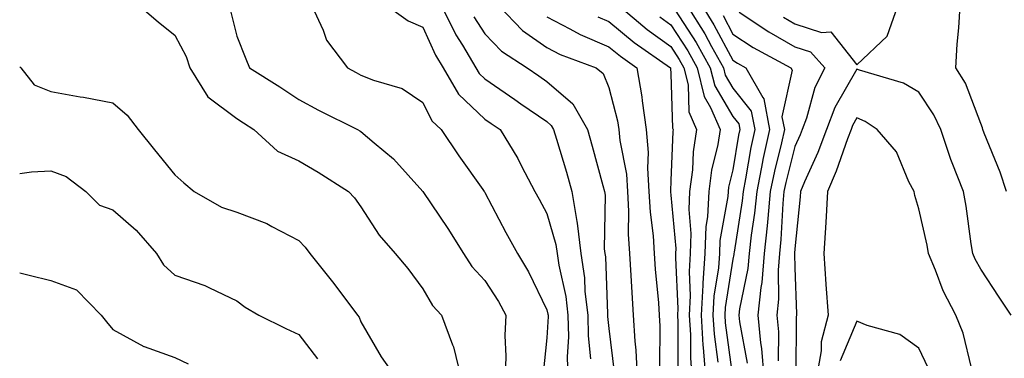
# Model space of a CAD drawing. Units: inches. Extents: x 1018643 to 1021283, y 7229258 to 7231898.
# Drawn here: x 1018643 to 1018802, y 7229865 to 7229920 of the extents above; entities that cross this region are included whole.
import ezdxf

# ---------------------------------------------------------------- set-up
doc = ezdxf.new("R2010")
doc.units = ezdxf.units.IN
doc.header["$MEASUREMENT"] = 0
doc.layers.add('Contour_10187229', color=7, linetype='Continuous', true_color=0xe11790)

msp = doc.modelspace()

# ---------------------------------------------------------------- linework, layer by layer
at = {"layer": 'Contour_10187229'}
for points in [[(1018662.34, 7229921.92, 2982), (1018665.4, 7229919.27, 2982), (1018668.05, 7229917.17, 2982), (1018669.85, 7229913.72, 2982), (1018670.47, 7229911.92, 2982), (1018673.36, 7229907.23, 2982), (1018678.05, 7229903.69, 2982), (1018679.13, 7229903, 2982), (1018680.78, 7229901.92, 2982), (1018684.58, 7229898.45, 2982), (1018688.05, 7229896.86, 2982), (1018691.17, 7229895.05, 2982), (1018696.06, 7229891.92, 2982), (1018697.02, 7229890.89, 2982), (1018698.05, 7229889.47, 2982), (1018700.98, 7229884.85, 2982), (1018703.58, 7229881.92, 2982), (1018705.61, 7229879.48, 2982), (1018708.05, 7229876.22, 2982), (1018709.62, 7229873.49, 2982), (1018711.06, 7229871.92, 2982), (1018712.83, 7229867.14, 2982), (1018712.98, 7229866.85, 2982), (1018714.14, 7229861.92, 2982)], [(1018690.14, 7229921.92, 2984), (1018691.98, 7229917.99, 2984), (1018692.52, 7229916.39, 2984), (1018695.88, 7229911.92, 2984), (1018697.27, 7229911.14, 2984), (1018698.05, 7229910.74, 2984), (1018700.08, 7229909.89, 2984), (1018704.69, 7229908.56, 2984), (1018708.05, 7229906.32, 2984), (1018709.47, 7229903.34, 2984), (1018710.97, 7229901.92, 2984), (1018713.84, 7229897.71, 2984), (1018717.71, 7229892.26, 2984), (1018717.95, 7229891.92, 2984), (1018717.99, 7229891.86, 2984), (1018718.05, 7229891.76, 2984), (1018721.45, 7229885.32, 2984), (1018723.3, 7229881.92, 2984), (1018725.1, 7229878.97, 2984), (1018728.05, 7229872.83, 2984), (1018728.22, 7229872.09, 2984), (1018728.24, 7229871.92, 2984), (1018728.24, 7229871.73, 2984), (1018728.05, 7229868.3, 2984), (1018727.45, 7229862.52, 2984)], [(1018702.28, 7229921.92, 2985), (1018705.65, 7229919.52, 2985), (1018708.05, 7229918.47, 2985), (1018710.08, 7229913.95, 2985), (1018711.29, 7229911.92, 2985), (1018713.8, 7229907.67, 2985), (1018718.05, 7229903.61, 2985), (1018719.05, 7229902.92, 2985), (1018720.49, 7229901.92, 2985), (1018723.36, 7229897.23, 2985), (1018723.96, 7229896.01, 2985), (1018726.12, 7229891.92, 2985), (1018726.79, 7229890.66, 2985), (1018728.05, 7229888.35, 2985), (1018729.51, 7229883.38, 2985), (1018729.69, 7229881.92, 2985), (1018729.96, 7229880.01, 2985), (1018731.08, 7229874.95, 2985), (1018731.44, 7229871.92, 2985), (1018731.52, 7229868.45, 2985), (1018731.34, 7229865.21, 2985), (1018731.42, 7229861.92, 2985)], [(1018711.02, 7229921.92, 2986), (1018713.35, 7229917.22, 2986), (1018714.43, 7229915.54, 2986), (1018716.6, 7229911.92, 2986), (1018717.14, 7229911.01, 2986), (1018718.05, 7229910.14, 2986), (1018722.89, 7229906.76, 2986), (1018723.87, 7229906.1, 2986), (1018728.05, 7229903.22, 2986), (1018728.74, 7229902.61, 2986), (1018729.14, 7229901.92, 2986), (1018729.58, 7229900.39, 2986), (1018731.19, 7229895.06, 2986), (1018732.07, 7229891.92, 2986), (1018732.87, 7229887.1, 2986), (1018732.95, 7229886.82, 2986), (1018733.55, 7229881.92, 2986), (1018734.1, 7229877.97, 2986), (1018734.19, 7229875.78, 2986), (1018734.64, 7229871.92, 2986), (1018734.72, 7229868.59, 2986), (1018735.1, 7229864.87, 2986)], [(1018720.31, 7229921.92, 2988), (1018724.09, 7229917.96, 2988), (1018728.05, 7229915.18, 2988), (1018730.2, 7229914.07, 2988), (1018735.99, 7229911.92, 2988), (1018737.13, 7229911, 2988), (1018738.05, 7229908.74, 2988), (1018739.46, 7229903.33, 2988), (1018739.66, 7229901.92, 2988), (1018739.81, 7229900.16, 2988), (1018740.87, 7229894.74, 2988), (1018741.06, 7229891.92, 2988), (1018741.23, 7229888.74, 2988), (1018741.17, 7229885.05, 2988), (1018741.37, 7229881.92, 2988), (1018741.6, 7229878.37, 2988), (1018741.73, 7229875.6, 2988), (1018741.99, 7229871.92, 2988), (1018742.23, 7229867.74, 2988), (1018742.41, 7229866.28, 2988), (1018742.63, 7229861.92, 2988)], [(1018739.72, 7229921.92, 2991), (1018744.22, 7229918.09, 2991), (1018748.05, 7229915.36, 2991), (1018749.4, 7229913.27, 2991), (1018750.15, 7229911.92, 2991), (1018750.82, 7229909.15, 2991), (1018750.95, 7229904.82, 2991), (1018752.21, 7229901.92, 2991), (1018751.64, 7229898.33, 2991), (1018751.53, 7229895.4, 2991), (1018751.08, 7229891.92, 2991), (1018750.93, 7229889.04, 2991), (1018751.29, 7229885.16, 2991), (1018751.17, 7229881.92, 2991), (1018750.99, 7229878.98, 2991), (1018751.17, 7229875.05, 2991), (1018751.02, 7229871.92, 2991), (1018751.21, 7229868.76, 2991), (1018751.19, 7229865.06, 2991), (1018751.42, 7229861.92, 2991)], [(1018748.76, 7229921.21, 2993), (1018752.13, 7229916, 2993), (1018754.41, 7229911.92, 2993), (1018755.12, 7229908.99, 2993), (1018758.05, 7229904.06, 2993), (1018758.99, 7229902.86, 2993), (1018759.16, 7229901.92, 2993), (1018758.97, 7229901, 2993), (1018758.05, 7229895.45, 2993), (1018757.36, 7229892.61, 2993), (1018757.27, 7229891.92, 2993), (1018757.22, 7229891.09, 2993), (1018755.95, 7229884.02, 2993), (1018755.87, 7229881.92, 2993), (1018755.73, 7229879.6, 2993), (1018754.98, 7229874.99, 2993), (1018754.84, 7229871.92, 2993), (1018755.01, 7229868.88, 2993), (1018755.62, 7229864.35, 2993)], [(1018750.7, 7229921.92, 2994), (1018753.53, 7229917.4, 2994), (1018754.61, 7229915.36, 2994), (1018756.53, 7229911.92, 2994), (1018756.83, 7229910.7, 2994), (1018758.05, 7229908.64, 2994), (1018761.01, 7229904.88, 2994), (1018761.57, 7229901.92, 2994), (1018760.94, 7229899.03, 2994), (1018760.1, 7229893.97, 2994), (1018759.69, 7229891.92, 2994), (1018759.54, 7229890.43, 2994), (1018758.25, 7229882.12, 2994), (1018758.23, 7229881.92, 2994), (1018758.22, 7229881.75, 2994), (1018758.05, 7229880.97, 2994), (1018756.8, 7229873.17, 2994), (1018756.74, 7229871.92, 2994), (1018756.82, 7229870.69, 2994), (1018757.97, 7229862, 2994)], [(1018753.08, 7229921.92, 2995), (1018754.99, 7229918.86, 2995), (1018758.05, 7229913.12, 2995), (1018758.78, 7229912.65, 2995), (1018760.12, 7229911.92, 2995), (1018762.86, 7229907.11, 2995), (1018763.03, 7229906.9, 2995), (1018763.96, 7229901.92, 2995), (1018762.9, 7229897.07, 2995), (1018762.84, 7229896.71, 2995), (1018761.89, 7229891.92, 2995), (1018761.55, 7229888.42, 2995), (1018760.99, 7229884.86, 2995), (1018760.67, 7229881.92, 2995), (1018760.47, 7229879.5, 2995), (1018759.12, 7229872.99, 2995), (1018759.01, 7229871.92, 2995), (1018759.11, 7229870.86, 2995), (1018760.33, 7229864.2, 2995)], [(1018766.2, 7229920.07, 2998), (1018768.05, 7229919.03, 2998), (1018772.36, 7229917.61, 2998), (1018773.84, 7229917.71, 2998), (1018778.05, 7229912.37, 2998), (1018782.96, 7229917.01, 2998), (1018784.68, 7229921.92, 2998)], [(1018802.19, 7229891.92, 2997), (1018801.17, 7229895.04, 2997), (1018798.61, 7229901.36, 2997), (1018798.4, 7229901.92, 2997), (1018798.32, 7229902.19, 2997), (1018798.05, 7229902.91, 2997), (1018795.56, 7229909.43, 2997), (1018794.03, 7229911.92, 2997), (1018794.23, 7229915.74, 2997), (1018794.51, 7229918.38, 2997), (1018794.71, 7229921.92, 2997)], [(1018677.04, 7229920.91, 2983), (1018678.05, 7229917.04, 2983), (1018679.49, 7229913.36, 2983), (1018680.05, 7229911.92, 2983), (1018684.94, 7229908.81, 2983), (1018688.05, 7229906.79, 2983), (1018691.19, 7229905.06, 2983), (1018697.51, 7229901.92, 2983), (1018697.85, 7229901.72, 2983), (1018698.05, 7229901.61, 2983), (1018700.17, 7229899.8, 2983), (1018703.31, 7229897.18, 2983), (1018708.05, 7229891.92, 2983), (1018712.08, 7229885.95, 2983), (1018714.61, 7229881.92, 2983), (1018715.96, 7229879.83, 2983), (1018718.05, 7229877.56, 2983), (1018720.26, 7229874.13, 2983), (1018721.4, 7229871.92, 2983), (1018721.29, 7229868.68, 2983), (1018721.44, 7229865.31, 2983), (1018721.34, 7229861.92, 2983)], [(1018716.28, 7229920.15, 2987), (1018718.05, 7229917.39, 2987), (1018720.7, 7229914.57, 2987), (1018724.85, 7229911.92, 2987), (1018726.73, 7229910.6, 2987), (1018728.05, 7229909.69, 2987), (1018732.23, 7229906.1, 2987), (1018734.59, 7229901.92, 2987), (1018735.37, 7229899.24, 2987), (1018737.09, 7229892.88, 2987), (1018737.36, 7229891.92, 2987), (1018737.45, 7229891.32, 2987), (1018737.31, 7229882.66, 2987), (1018737.4, 7229881.92, 2987), (1018737.48, 7229881.35, 2987), (1018737.83, 7229872.14, 2987), (1018737.84, 7229871.92, 2987), (1018737.85, 7229871.72, 2987), (1018738.05, 7229869.81, 2987), (1018738.88, 7229862.75, 2987)], [(1018728.05, 7229920.14, 2989), (1018731.75, 7229918.22, 2989), (1018733.41, 7229917.28, 2989), (1018738.05, 7229915.3, 2989), (1018739.9, 7229913.77, 2989), (1018742.56, 7229911.92, 2989), (1018743.37, 7229907.24, 2989), (1018743.4, 7229906.57, 2989), (1018744.06, 7229901.92, 2989), (1018744.37, 7229898.24, 2989), (1018744.26, 7229895.71, 2989), (1018744.52, 7229891.92, 2989), (1018744.7, 7229888.57, 2989), (1018745.19, 7229884.78, 2989), (1018745.36, 7229881.92, 2989), (1018745.53, 7229879.4, 2989), (1018746.05, 7229873.92, 2989), (1018746.18, 7229871.92, 2989), (1018746.29, 7229870.16, 2989), (1018746.24, 7229863.73, 2989)], [(1018736.27, 7229920.14, 2990), (1018738.05, 7229919.38, 2990), (1018742.11, 7229915.98, 2990), (1018747.99, 7229911.92, 2990), (1018748, 7229911.87, 2990), (1018748.05, 7229910.94, 2990), (1018748.29, 7229902.16, 2990), (1018748.4, 7229901.92, 2990), (1018748.35, 7229901.62, 2990), (1018748.05, 7229893.69, 2990), (1018747.97, 7229892, 2990), (1018747.98, 7229891.92, 2990), (1018747.98, 7229891.85, 2990), (1018748.05, 7229891.35, 2990), (1018748.85, 7229882.72, 2990), (1018748.82, 7229881.92, 2990), (1018748.77, 7229881.2, 2990), (1018749.17, 7229873.04, 2990), (1018749.11, 7229871.92, 2990), (1018749.18, 7229870.79, 2990), (1018749.15, 7229863.02, 2990)], [(1018746.25, 7229920.12, 2992), (1018748.05, 7229918.83, 2992), (1018750.76, 7229914.63, 2992), (1018752.28, 7229911.92, 2992), (1018753.4, 7229907.27, 2992), (1018754.45, 7229905.52, 2992), (1018756.02, 7229901.92, 2992), (1018755.63, 7229899.5, 2992), (1018754.61, 7229895.36, 2992), (1018754.17, 7229891.92, 2992), (1018753.97, 7229887.84, 2992), (1018753.68, 7229886.29, 2992), (1018753.52, 7229881.92, 2992), (1018753.22, 7229877.09, 2992), (1018753.18, 7229876.79, 2992), (1018752.92, 7229871.92, 2992), (1018753.22, 7229867.09, 2992), (1018753.27, 7229866.7, 2992), (1018753.61, 7229861.92, 2992)], [(1018756.46, 7229920.33, 2996), (1018758.05, 7229917.34, 2996), (1018761.34, 7229915.21, 2996), (1018767.4, 7229911.92, 2996), (1018767.63, 7229911.5, 2996), (1018765.97, 7229904, 2996), (1018766.36, 7229901.92, 2996), (1018765.89, 7229899.76, 2996), (1018764.75, 7229895.22, 2996), (1018764.09, 7229891.92, 2996), (1018763.67, 7229887.54, 2996), (1018763.61, 7229886.36, 2996), (1018763.12, 7229881.92, 2996), (1018762.73, 7229877.24, 2996), (1018762.55, 7229876.42, 2996), (1018762.08, 7229871.92, 2996), (1018762.51, 7229867.46, 2996), (1018762.68, 7229866.55, 2996), (1018763.06, 7229861.92, 2996)], [(1018759.09, 7229920.88, 2997), (1018763.84, 7229917.71, 2997), (1018768.05, 7229915.31, 2997), (1018770.6, 7229914.47, 2997), (1018772.89, 7229911.92, 2997), (1018771.27, 7229908.7, 2997), (1018769.91, 7229903.78, 2997), (1018769.21, 7229901.92, 2997), (1018768.89, 7229901.08, 2997), (1018768.05, 7229899.22, 2997), (1018766.59, 7229893.38, 2997), (1018766.29, 7229891.92, 2997), (1018766.1, 7229889.97, 2997), (1018765.8, 7229884.17, 2997), (1018765.56, 7229881.92, 2997), (1018765.34, 7229879.21, 2997), (1018765.42, 7229874.55, 2997), (1018765.15, 7229871.92, 2997), (1018765.4, 7229869.27, 2997), (1018765.38, 7229864.59, 2997)], [(1018643, 7229912.05, 2981), (1018643.18, 7229911.92, 2981), (1018645.31, 7229909.18, 2981), (1018648.05, 7229908.06, 2981), (1018652.73, 7229907.24, 2981), (1018653.29, 7229907.16, 2981), (1018658.05, 7229906.27, 2981), (1018660.36, 7229904.23, 2981), (1018662.1, 7229901.92, 2981), (1018664.77, 7229898.64, 2981), (1018668.05, 7229894.6, 2981), (1018669.48, 7229893.35, 2981), (1018671.14, 7229891.92, 2981), (1018675.53, 7229889.4, 2981), (1018678.05, 7229888.58, 2981), (1018682.88, 7229886.75, 2981), (1018683.7, 7229886.27, 2981), (1018688.05, 7229884, 2981), (1018689.07, 7229882.94, 2981), (1018689.82, 7229881.92, 2981), (1018693.48, 7229877.35, 2981), (1018695.93, 7229874.04, 2981), (1018697.52, 7229871.92, 2981), (1018697.74, 7229871.61, 2981), (1018698.05, 7229870.85, 2981), (1018701.34, 7229865.21, 2981), (1018703.64, 7229861.92, 2981)], [(1018802.96, 7229871.92, 2998), (1018801.01, 7229874.88, 2998), (1018798.05, 7229879.39, 2998), (1018797.13, 7229881, 2998), (1018796.74, 7229881.92, 2998), (1018796.48, 7229883.49, 2998), (1018795.68, 7229889.55, 2998), (1018795.24, 7229891.92, 2998), (1018793.44, 7229896.53, 2998), (1018793.21, 7229897.08, 2998), (1018791.58, 7229901.92, 2998), (1018790.46, 7229904.33, 2998), (1018788.05, 7229907.95, 2998), (1018785.56, 7229909.43, 2998), (1018778.47, 7229911.5, 2998), (1018778.05, 7229911.68, 2998), (1018774.49, 7229905.48, 2998), (1018773.17, 7229901.92, 2998), (1018771.75, 7229898.22, 2998), (1018769.59, 7229893.46, 2998), (1018768.94, 7229891.92, 2998), (1018768.89, 7229891.08, 2998), (1018768.05, 7229882.68, 2998), (1018768.01, 7229881.96, 2998), (1018768.01, 7229881.92, 2998), (1018768, 7229881.87, 2998), (1018768.05, 7229879.6, 2998), (1018768.31, 7229872.18, 2998), (1018768.33, 7229871.92, 2998), (1018768.27, 7229871.7, 2998), (1018768.2, 7229862.07, 2998)], [(1018796.54, 7229863.43, 2999), (1018795.18, 7229869.05, 2999), (1018794.02, 7229871.92, 2999), (1018791.98, 7229875.85, 2999), (1018790.76, 7229879.21, 2999), (1018789.61, 7229881.92, 2999), (1018789.39, 7229883.26, 2999), (1018788.05, 7229889.11, 2999), (1018787.41, 7229891.28, 2999), (1018787.31, 7229891.92, 2999), (1018786.46, 7229893.51, 2999), (1018784.44, 7229898.31, 2999), (1018781.35, 7229901.92, 2999), (1018779.38, 7229903.25, 2999), (1018778.05, 7229903.8, 2999), (1018777.37, 7229902.6, 2999), (1018777.11, 7229901.92, 2999), (1018776.54, 7229900.41, 2999), (1018774.74, 7229895.23, 2999), (1018773.34, 7229891.92, 2999), (1018773.04, 7229886.93, 2999), (1018773.04, 7229886.91, 2999), (1018772.71, 7229881.92, 2999), (1018773.06, 7229876.93, 2999), (1018773.06, 7229876.91, 2999), (1018773.44, 7229871.92, 2999), (1018772.31, 7229867.66, 2999), (1018772.29, 7229866.16, 2999), (1018771.55, 7229861.92, 2999)], [(1018643, 7229894.82, 2980), (1018644.89, 7229895.08, 2980), (1018648.05, 7229895.26, 2980), (1018650.48, 7229894.35, 2980), (1018653.65, 7229891.92, 2980), (1018655.86, 7229889.73, 2980), (1018658.05, 7229888.97, 2980), (1018661.8, 7229885.67, 2980), (1018665.06, 7229881.92, 2980), (1018666.19, 7229880.06, 2980), (1018668.05, 7229878.42, 2980), (1018672.88, 7229876.75, 2980), (1018673.61, 7229876.36, 2980), (1018678.05, 7229874.28, 2980), (1018679.38, 7229873.25, 2980), (1018681.57, 7229871.92, 2980), (1018685.93, 7229869.8, 2980), (1018688.05, 7229868.84, 2980), (1018691.02, 7229864.89, 2980)], [(1018643, 7229878.8, 2979), (1018644.55, 7229878.42, 2979), (1018648.05, 7229877.52, 2979), (1018652.17, 7229876.04, 2979), (1018656.14, 7229871.92, 2979), (1018657.02, 7229870.89, 2979), (1018658.05, 7229869.63, 2979), (1018663.03, 7229866.9, 2979), (1018663.08, 7229866.89, 2979), (1018668.05, 7229865.08, 2979), (1018670.19, 7229864.06, 2979)], [(1018789.56, 7229863.43, 3000), (1018788.05, 7229866.63, 3000), (1018784.96, 7229868.83, 3000), (1018779.69, 7229870.28, 3000), (1018778.05, 7229870.97, 3000), (1018775.38, 7229864.59, 3000)]]:
    msp.add_polyline3d(points, dxfattribs=at)

doc.saveas('drawing.dxf')
